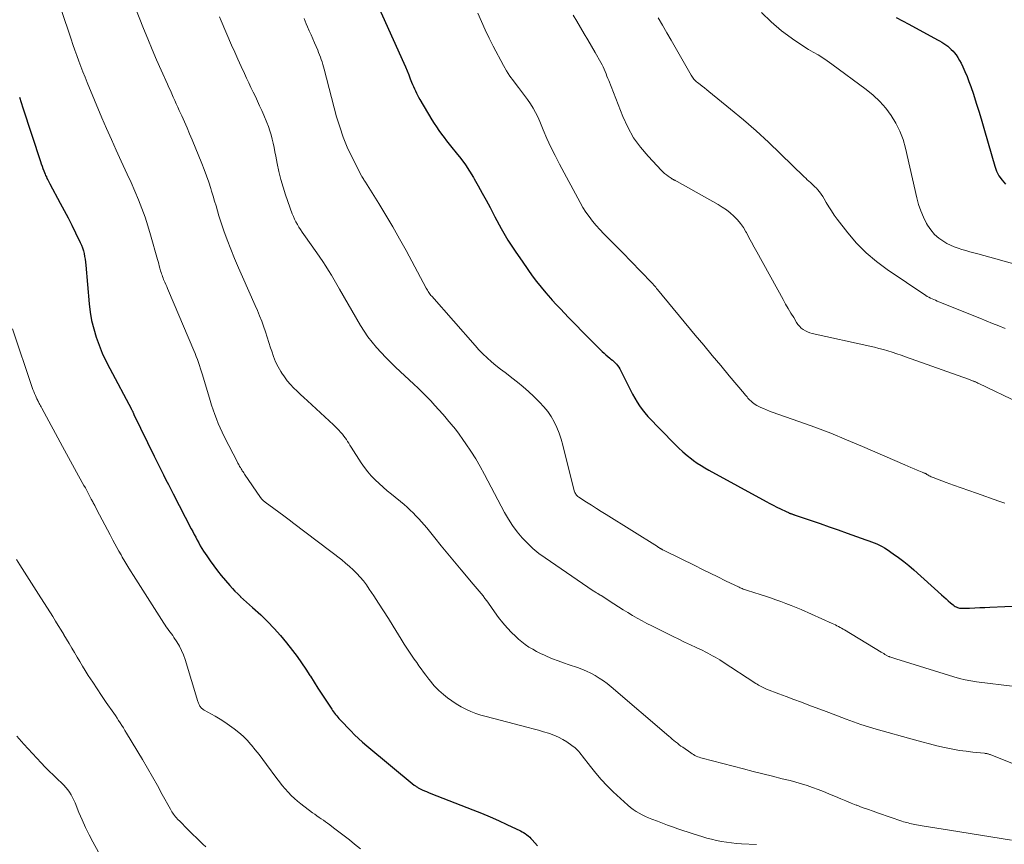
# Model space of a CAD drawing. Units: feet. Extents: x 1925000 to 1930045, y 505000 to 510014.
# Drawn here: x 1925479 to 1925619, y 506343 to 506461 of the extents above; entities that cross this region are included whole.
import ezdxf

# ---------------------------------------------------------------- set-up
doc = ezdxf.new("R2010")
doc.units = ezdxf.units.FT
doc.header["$LTSCALE"] = 100
doc.header["$MEASUREMENT"] = 0
doc.layers.add('CONTOUR INDEX', color=32, linetype='Continuous', lineweight=25)
doc.layers.add('CONTOUR INTERMEDIATE', color=40, linetype='Continuous', lineweight=15)

msp = doc.modelspace()

# ---------------------------------------------------------------- linework, layer by layer
at = {"layer": 'CONTOUR INDEX', "flags": 128}
for points, elevation in [([(1925527.33, 506468.69), (1925533.43, 506455.14), (1925533.68, 506454.59), (1925533.92, 506454.02), (1925534.15, 506453.46), (1925534.37, 506452.89), (1925534.57, 506452.38), (1925534.69, 506452.07), (1925534.82, 506451.76), (1925534.96, 506451.45), (1925535.1, 506451.14), (1925535.24, 506450.83), (1925535.4, 506450.53), (1925535.56, 506450.24), (1925535.73, 506449.94), (1925537.47, 506447.02), (1925537.8, 506446.5), (1925538.13, 506445.99), (1925538.47, 506445.48), (1925538.83, 506444.98), (1925539.2, 506444.49), (1925539.57, 506444.01), (1925539.95, 506443.53), (1925540.34, 506443.05), (1925540.95, 506442.31), (1925541.62, 506441.46), (1925542.26, 506440.58), (1925542.86, 506439.67), (1925543.43, 506438.74), (1925543.51, 506438.59), (1925544.1, 506437.57), (1925544.67, 506436.54), (1925545.23, 506435.5), (1925545.78, 506434.46), (1925546.46, 506433.15), (1925547.37, 506431.47), (1925548.34, 506429.82), (1925549.37, 506428.22), (1925550.45, 506426.64), (1925551.83, 506424.7), (1925552.45, 506423.87), (1925553.08, 506423.05), (1925553.75, 506422.26), (1925554.43, 506421.48), (1925554.67, 506421.22), (1925555.26, 506420.59), (1925555.84, 506419.95), (1925556.43, 506419.33), (1925557.02, 506418.71), (1925557.62, 506418.09), (1925558.22, 506417.47), (1925558.83, 506416.86), (1925559.43, 506416.25), (1925561.83, 506413.89), (1925562.09, 506413.64), (1925562.36, 506413.39), (1925562.64, 506413.15), (1925562.92, 506412.91), (1925563.07, 506412.79), (1925563.28, 506412.62), (1925563.48, 506412.44), (1925563.67, 506412.25), (1925563.86, 506412.06), (1925564.03, 506411.85), (1925564.19, 506411.64), (1925564.33, 506411.41), (1925564.46, 506411.18), (1925565.57, 506408.9), (1925565.86, 506408.32), (1925566.17, 506407.75), (1925566.48, 506407.19), (1925566.81, 506406.63), (1925567.16, 506406.09), (1925567.53, 506405.56), (1925567.94, 506405.07), (1925568.37, 506404.59), (1925572.17, 506400.64), (1925572.75, 506400.07), (1925573.35, 506399.51), (1925573.98, 506398.99), (1925574.62, 506398.49), (1925574.89, 506398.29), (1925575.42, 506397.91), (1925575.96, 506397.55), (1925576.51, 506397.22), (1925577.07, 506396.89), (1925585.27, 506392.42), (1925585.78, 506392.14), (1925586.29, 506391.87), (1925586.8, 506391.61), (1925587.32, 506391.36), (1925588.14, 506390.96), (1925588.25, 506390.91), (1925588.36, 506390.86), (1925588.47, 506390.81), (1925588.58, 506390.76), (1925588.64, 506390.74), (1925588.72, 506390.7), (1925588.8, 506390.67), (1925588.88, 506390.65), (1925588.97, 506390.62), (1925589.05, 506390.59), (1925589.13, 506390.56), (1925589.21, 506390.54), (1925589.29, 506390.51), (1925591.7, 506389.68), (1925592.99, 506389.24), (1925594.28, 506388.79), (1925595.56, 506388.34), (1925596.85, 506387.89), (1925599.55, 506386.94), (1925599.95, 506386.8), (1925600.34, 506386.65), (1925600.73, 506386.5), (1925601.11, 506386.34), (1925601.49, 506386.16), (1925601.86, 506385.97), (1925602.22, 506385.76), (1925602.57, 506385.53), (1925603.44, 506384.94), (1925604.2, 506384.4), (1925604.95, 506383.83), (1925605.68, 506383.24), (1925606.39, 506382.63), (1925610.37, 506379.04), (1925610.69, 506378.76), (1925611.01, 506378.48), (1925611.32, 506378.2), (1925611.64, 506377.92), (1925612.02, 506377.6), (1925612.15, 506377.49), (1925612.3, 506377.4), (1925612.45, 506377.32), (1925612.62, 506377.25), (1925612.78, 506377.19), (1925612.95, 506377.16), (1925613.13, 506377.14), (1925613.3, 506377.13), (1925614.38, 506377.17), (1925615.1, 506377.19), (1925615.82, 506377.22), (1925616.53, 506377.25), (1925617.25, 506377.28), (1925621.57, 506377.5)], 960), ([(1925603.85, 506461.67), (1925605.67, 506460.71), (1925609.79, 506458.48), (1925610.09, 506458.31), (1925610.39, 506458.13), (1925610.69, 506457.94), (1925610.97, 506457.75), (1925611.25, 506457.54), (1925611.51, 506457.31), (1925611.76, 506457.07), (1925612, 506456.82), (1925612.15, 506456.65), (1925612.43, 506456.29), (1925612.7, 506455.91), (1925612.94, 506455.52), (1925613.15, 506455.11), (1925613.4, 506454.59), (1925613.71, 506453.91), (1925614.01, 506453.21), (1925614.28, 506452.51), (1925614.53, 506451.8), (1925614.91, 506450.67), (1925615.33, 506449.39), (1925615.74, 506448.1), (1925616.13, 506446.81), (1925616.51, 506445.51), (1925617.97, 506440.38), (1925618.24, 506439.67), (1925618.57, 506439), (1925619.01, 506438.39), (1925619.52, 506437.82)], 940), ([(1925478.47, 506450.25), (1925478.97, 506448.73), (1925481.49, 506441.04), (1925481.6, 506440.7), (1925481.72, 506440.37), (1925481.84, 506440.03), (1925481.96, 506439.7), (1925482.06, 506439.46), (1925482.14, 506439.25), (1925482.22, 506439.05), (1925482.32, 506438.84), (1925482.41, 506438.64), (1925482.51, 506438.44), (1925482.61, 506438.24), (1925482.72, 506438.05), (1925482.82, 506437.85), (1925484.32, 506435.11), (1925484.89, 506434.06), (1925485.44, 506433), (1925485.98, 506431.93), (1925486.51, 506430.86), (1925487.18, 506429.46), (1925487.35, 506429.08), (1925487.5, 506428.69), (1925487.62, 506428.29), (1925487.72, 506427.88), (1925487.8, 506427.47), (1925487.86, 506427.06), (1925487.92, 506426.64), (1925487.96, 506426.23), (1925488.44, 506420.7), (1925488.59, 506419.48), (1925488.79, 506418.28), (1925489.09, 506417.1), (1925489.44, 506415.92), (1925489.86, 506414.77), (1925490.31, 506413.64), (1925490.83, 506412.53), (1925491.38, 506411.43), (1925494.49, 506405.64), (1925494.52, 506405.58), (1925494.55, 506405.51), (1925494.58, 506405.45), (1925494.61, 506405.39), (1925494.64, 506405.33), (1925494.67, 506405.27), (1925494.7, 506405.21), (1925494.72, 506405.14), (1925494.79, 506404.99), (1925494.83, 506404.87), (1925497.74, 506398.91), (1925498.07, 506398.23), (1925498.41, 506397.56), (1925498.75, 506396.88), (1925499.09, 506396.2), (1925499.43, 506395.53), (1925499.78, 506394.86), (1925500.12, 506394.18), (1925500.47, 506393.51), (1925503.04, 506388.51), (1925503.25, 506388.1), (1925503.46, 506387.69), (1925503.68, 506387.29), (1925503.89, 506386.88), (1925504.11, 506386.48), (1925504.34, 506386.08), (1925504.57, 506385.69), (1925504.82, 506385.31), (1925505.27, 506384.62), (1925505.76, 506383.9), (1925506.26, 506383.19), (1925506.79, 506382.51), (1925507.34, 506381.83), (1925508.58, 506380.38), (1925508.94, 506379.97), (1925509.3, 506379.56), (1925509.69, 506379.18), (1925510.08, 506378.8), (1925510.11, 506378.76), (1925510.53, 506378.37), (1925510.95, 506377.99), (1925511.37, 506377.6), (1925511.8, 506377.22), (1925512.98, 506376.17), (1925513.97, 506375.23), (1925514.92, 506374.26), (1925515.82, 506373.24), (1925516.68, 506372.19), (1925517.53, 506371.08), (1925518.18, 506370.21), (1925518.81, 506369.33), (1925519.42, 506368.43), (1925520.01, 506367.52), (1925520.08, 506367.4), (1925520.62, 506366.54), (1925521.17, 506365.69), (1925521.72, 506364.84), (1925522.28, 506363.99), (1925523.13, 506362.71), (1925523.27, 506362.51), (1925523.41, 506362.31), (1925523.55, 506362.11), (1925523.7, 506361.91), (1925523.85, 506361.72), (1925524, 506361.53), (1925524.17, 506361.34), (1925524.33, 506361.17), (1925525.85, 506359.59), (1925526.41, 506359.03), (1925526.97, 506358.48), (1925527.56, 506357.96), (1925528.16, 506357.45), (1925534.94, 506351.84), (1925535.03, 506351.77), (1925535.12, 506351.71), (1925535.21, 506351.64), (1925535.3, 506351.58), (1925535.39, 506351.52), (1925535.49, 506351.46), (1925535.58, 506351.41), (1925535.68, 506351.36), (1925536.09, 506351.17), (1925536.39, 506351.03), (1925536.69, 506350.9), (1925537, 506350.77), (1925537.31, 506350.65), (1925543.32, 506348.29), (1925544.55, 506347.8), (1925545.78, 506347.28), (1925546.99, 506346.75), (1925548.2, 506346.19), (1925550.12, 506345.29), (1925550.36, 506345.16), (1925550.59, 506345.03), (1925550.82, 506344.89), (1925551.04, 506344.74), (1925551.25, 506344.57), (1925551.45, 506344.39), (1925551.64, 506344.2), (1925551.82, 506344), (1925552.19, 506343.56), (1925552.55, 506343.13)], 980)]:
    msp.add_lwpolyline(points, dxfattribs=dict(at, elevation=elevation))
at = {"layer": 'CONTOUR INTERMEDIATE', "flags": 128}
for points, elevation in [([(1925484.44, 506462.82), (1925485.86, 506458.55), (1925486.12, 506457.77), (1925486.39, 506456.98), (1925486.67, 506456.2), (1925486.95, 506455.42), (1925487.24, 506454.65), (1925487.54, 506453.87), (1925487.85, 506453.1), (1925488.16, 506452.34), (1925490.27, 506447.31), (1925490.94, 506445.76), (1925491.62, 506444.2), (1925492.31, 506442.66), (1925493.02, 506441.12), (1925493.33, 506440.46), (1925493.88, 506439.25), (1925494.43, 506438.03), (1925494.96, 506436.81), (1925495.49, 506435.59), (1925495.98, 506434.35), (1925496.44, 506433.1), (1925496.86, 506431.84), (1925497.24, 506430.56), (1925498.23, 506427.05), (1925498.32, 506426.74), (1925498.4, 506426.43), (1925498.48, 506426.12), (1925498.56, 506425.81), (1925498.61, 506425.6), (1925498.67, 506425.39), (1925498.73, 506425.19), (1925498.8, 506424.98), (1925498.87, 506424.78), (1925498.94, 506424.58), (1925499.02, 506424.38), (1925499.1, 506424.18), (1925499.18, 506423.98), (1925499.28, 506423.77), (1925499.41, 506423.47), (1925499.54, 506423.16), (1925499.67, 506422.86), (1925499.8, 506422.56), (1925503.43, 506414.03), (1925503.6, 506413.6), (1925503.77, 506413.17), (1925503.93, 506412.73), (1925504.09, 506412.29), (1925504.23, 506411.85), (1925504.38, 506411.4), (1925504.51, 506410.96), (1925504.65, 506410.51), (1925505.75, 506406.84), (1925505.96, 506406.18), (1925506.17, 506405.52), (1925506.4, 506404.87), (1925506.64, 506404.23), (1925506.9, 506403.59), (1925507.17, 506402.95), (1925507.47, 506402.33), (1925507.77, 506401.71), (1925509.7, 506397.94), (1925509.72, 506397.9), (1925509.75, 506397.85), (1925509.77, 506397.8), (1925509.8, 506397.76), (1925509.84, 506397.67), (1925509.88, 506397.6), (1925509.97, 506397.43), (1925510.02, 506397.34), (1925510.07, 506397.26), (1925510.12, 506397.17), (1925510.17, 506397.09), (1925510.26, 506396.95), (1925510.35, 506396.79), (1925510.45, 506396.64), (1925510.55, 506396.49), (1925510.65, 506396.34), (1925512.94, 506393), (1925513.01, 506392.91), (1925513.08, 506392.81), (1925513.16, 506392.72), (1925513.24, 506392.64), (1925513.33, 506392.55), (1925513.41, 506392.47), (1925513.51, 506392.4), (1925513.6, 506392.33), (1925514.86, 506391.41), (1925515.59, 506390.87), (1925516.31, 506390.34), (1925517.03, 506389.8), (1925517.74, 506389.25), (1925524.57, 506384.04), (1925525.13, 506383.59), (1925525.67, 506383.12), (1925526.2, 506382.63), (1925526.71, 506382.12), (1925527.19, 506381.59), (1925527.66, 506381.04), (1925528.09, 506380.47), (1925528.51, 506379.88), (1925529.14, 506378.93), (1925529.85, 506377.85), (1925530.55, 506376.77), (1925531.24, 506375.68), (1925531.92, 506374.58), (1925533.06, 506372.7), (1925533.52, 506371.98), (1925533.98, 506371.26), (1925534.46, 506370.55), (1925534.95, 506369.85), (1925535.29, 506369.36), (1925535.62, 506368.91), (1925535.95, 506368.45), (1925536.28, 506368), (1925536.61, 506367.55), (1925536.76, 506367.36), (1925537.02, 506367.01), (1925537.29, 506366.66), (1925537.57, 506366.33), (1925537.85, 506365.99), (1925538.15, 506365.67), (1925538.46, 506365.36), (1925538.78, 506365.07), (1925539.12, 506364.79), (1925539.69, 506364.34), (1925540.31, 506363.88), (1925540.96, 506363.44), (1925541.63, 506363.05), (1925542.32, 506362.69), (1925543.03, 506362.38), (1925543.75, 506362.09), (1925544.48, 506361.84), (1925545.23, 506361.63), (1925551.24, 506360.08), (1925551.97, 506359.88), (1925552.7, 506359.68), (1925553.43, 506359.46), (1925554.16, 506359.24), (1925554.28, 506359.2), (1925554.93, 506358.96), (1925555.57, 506358.69), (1925556.17, 506358.36), (1925556.76, 506358), (1925557.47, 506357.52), (1925557.69, 506357.36), (1925557.9, 506357.2), (1925558.1, 506357.02), (1925558.28, 506356.83), (1925558.46, 506356.63), (1925558.64, 506356.43), (1925558.81, 506356.23), (1925558.97, 506356.02), (1925560.13, 506354.49), (1925560.89, 506353.54), (1925561.69, 506352.61), (1925562.53, 506351.73), (1925563.4, 506350.88), (1925565.47, 506348.97), (1925565.85, 506348.64), (1925566.25, 506348.33), (1925566.67, 506348.06), (1925567.1, 506347.8), (1925567.54, 506347.57), (1925568, 506347.35), (1925568.46, 506347.15), (1925568.92, 506346.96), (1925569.71, 506346.66), (1925570.44, 506346.38), (1925571.17, 506346.11), (1925571.9, 506345.84), (1925572.63, 506345.58), (1925573.37, 506345.32), (1925574.1, 506345.08), (1925574.85, 506344.84), (1925575.59, 506344.61), (1925576.09, 506344.46), (1925576.78, 506344.26), (1925577.48, 506344.08), (1925578.18, 506343.92), (1925578.89, 506343.78), (1925579.6, 506343.66), (1925580.32, 506343.56), (1925581.03, 506343.49), (1925581.75, 506343.44), (1925583.91, 506343.33)], 976), ([(1925494.88, 506463.48), (1925496.22, 506460.08), (1925496.83, 506458.58), (1925497.45, 506457.09), (1925498.08, 506455.61), (1925498.73, 506454.13), (1925499.63, 506452.13), (1925499.85, 506451.66), (1925500.06, 506451.19), (1925500.27, 506450.72), (1925500.48, 506450.25), (1925500.7, 506449.78), (1925500.91, 506449.31), (1925501.12, 506448.84), (1925501.33, 506448.37), (1925501.68, 506447.59), (1925502.07, 506446.73), (1925502.44, 506445.87), (1925502.81, 506445), (1925503.17, 506444.14), (1925504.56, 506440.77), (1925504.91, 506439.89), (1925505.24, 506439), (1925505.55, 506438.11), (1925505.84, 506437.21), (1925505.96, 506436.82), (1925506.17, 506436.11), (1925506.38, 506435.4), (1925506.59, 506434.69), (1925506.79, 506433.97), (1925507, 506433.26), (1925507.22, 506432.55), (1925507.45, 506431.85), (1925507.7, 506431.15), (1925508.19, 506429.85), (1925508.7, 506428.51), (1925509.24, 506427.17), (1925509.79, 506425.85), (1925510.37, 506424.53), (1925512.2, 506420.47), (1925512.53, 506419.73), (1925512.83, 506418.98), (1925513.12, 506418.23), (1925513.4, 506417.47), (1925513.66, 506416.7), (1925513.92, 506415.94), (1925514.16, 506415.17), (1925514.4, 506414.4), (1925514.55, 506413.9), (1925514.81, 506413.15), (1925515.11, 506412.41), (1925515.47, 506411.69), (1925515.87, 506411), (1925516, 506410.79), (1925516.38, 506410.22), (1925516.78, 506409.68), (1925517.23, 506409.17), (1925517.69, 506408.68), (1925518.18, 506408.21), (1925518.67, 506407.73), (1925519.17, 506407.27), (1925519.67, 506406.8), (1925523.37, 506403.38), (1925523.64, 506403.12), (1925523.9, 506402.87), (1925524.16, 506402.6), (1925524.41, 506402.33), (1925524.48, 506402.25), (1925524.69, 506402.02), (1925524.89, 506401.77), (1925525.07, 506401.52), (1925525.24, 506401.26), (1925525.41, 506400.99), (1925525.58, 506400.73), (1925525.74, 506400.46), (1925525.91, 506400.2), (1925527.36, 506397.92), (1925527.81, 506397.28), (1925528.28, 506396.66), (1925528.79, 506396.08), (1925529.33, 506395.52), (1925529.9, 506394.98), (1925530.48, 506394.46), (1925531.07, 506393.94), (1925531.67, 506393.44), (1925533.48, 506391.96), (1925533.92, 506391.58), (1925534.36, 506391.19), (1925534.78, 506390.79), (1925535.19, 506390.38), (1925535.59, 506389.95), (1925535.98, 506389.52), (1925536.36, 506389.08), (1925536.73, 506388.63), (1925537.87, 506387.22), (1925538.8, 506386.07), (1925539.74, 506384.92), (1925540.69, 506383.77), (1925541.65, 506382.64), (1925543.39, 506380.59), (1925543.67, 506380.25), (1925543.95, 506379.91), (1925544.23, 506379.57), (1925544.51, 506379.24), (1925544.79, 506378.89), (1925545.06, 506378.55), (1925545.32, 506378.19), (1925545.58, 506377.84), (1925546.44, 506376.6), (1925547.01, 506375.82), (1925547.61, 506375.07), (1925548.25, 506374.34), (1925548.91, 506373.64), (1925549.38, 506373.17), (1925549.84, 506372.73), (1925550.32, 506372.32), (1925550.82, 506371.94), (1925551.34, 506371.59), (1925551.88, 506371.26), (1925552.43, 506370.95), (1925552.99, 506370.66), (1925553.57, 506370.4), (1925553.95, 506370.23), (1925554.73, 506369.91), (1925555.51, 506369.6), (1925556.3, 506369.31), (1925557.1, 506369.03), (1925558.27, 506368.64), (1925558.92, 506368.4), (1925559.56, 506368.14), (1925560.19, 506367.84), (1925560.81, 506367.51), (1925561.4, 506367.15), (1925561.99, 506366.77), (1925562.54, 506366.35), (1925563.09, 506365.91), (1925571.34, 506358.83), (1925571.59, 506358.62), (1925571.83, 506358.42), (1925572.08, 506358.21), (1925572.33, 506358.01), (1925572.58, 506357.81), (1925572.83, 506357.61), (1925573.09, 506357.42), (1925573.35, 506357.24), (1925574.48, 506356.45), (1925574.67, 506356.32), (1925574.87, 506356.2), (1925575.07, 506356.09), (1925575.28, 506355.99), (1925575.49, 506355.9), (1925575.7, 506355.81), (1925575.92, 506355.74), (1925576.14, 506355.68), (1925582.05, 506354.15), (1925583.43, 506353.79), (1925584.81, 506353.44), (1925586.19, 506353.09), (1925587.58, 506352.75), (1925588.71, 506352.47), (1925589.52, 506352.25), (1925590.33, 506352.02), (1925591.13, 506351.77), (1925591.92, 506351.5), (1925592.71, 506351.2), (1925593.49, 506350.9), (1925594.26, 506350.58), (1925595.03, 506350.26), (1925595.2, 506350.18), (1925595.94, 506349.87), (1925596.68, 506349.56), (1925597.42, 506349.26), (1925598.17, 506348.97), (1925598.23, 506348.95), (1925599.01, 506348.65), (1925599.79, 506348.37), (1925600.57, 506348.09), (1925601.36, 506347.82), (1925604.7, 506346.68), (1925604.92, 506346.6), (1925605.15, 506346.53), (1925605.37, 506346.47), (1925605.6, 506346.41), (1925605.83, 506346.35), (1925606.05, 506346.3), (1925606.28, 506346.25), (1925606.51, 506346.21), (1925607.87, 506345.98), (1925608.77, 506345.83), (1925609.68, 506345.67), (1925610.59, 506345.53), (1925611.5, 506345.38), (1925620.39, 506343.97)], 972), ([(1925507.1, 506461.76), (1925507.33, 506461.19), (1925508.82, 506457.7), (1925509.26, 506456.68), (1925509.71, 506455.67), (1925510.17, 506454.66), (1925510.64, 506453.65), (1925510.96, 506452.96), (1925511.27, 506452.3), (1925511.58, 506451.65), (1925511.9, 506450.99), (1925512.22, 506450.34), (1925512.53, 506449.68), (1925512.83, 506449.02), (1925513.13, 506448.36), (1925513.42, 506447.69), (1925513.87, 506446.63), (1925514.09, 506446.05), (1925514.3, 506445.46), (1925514.47, 506444.87), (1925514.63, 506444.27), (1925514.76, 506443.66), (1925514.89, 506443.05), (1925515.02, 506442.44), (1925515.13, 506441.82), (1925515.33, 506440.76), (1925515.57, 506439.63), (1925515.84, 506438.5), (1925516.17, 506437.39), (1925516.53, 506436.28), (1925517.49, 506433.58), (1925517.65, 506433.18), (1925517.82, 506432.79), (1925518.01, 506432.41), (1925518.22, 506432.03), (1925518.44, 506431.67), (1925518.67, 506431.3), (1925518.91, 506430.95), (1925519.16, 506430.6), (1925521.02, 506428), (1925521.46, 506427.37), (1925521.89, 506426.74), (1925522.3, 506426.09), (1925522.7, 506425.44), (1925523.09, 506424.78), (1925523.48, 506424.12), (1925523.87, 506423.46), (1925524.26, 506422.79), (1925527.26, 506417.6), (1925527.77, 506416.77), (1925528.32, 506415.96), (1925528.92, 506415.19), (1925529.54, 506414.44), (1925530.2, 506413.71), (1925530.88, 506413), (1925531.57, 506412.31), (1925532.28, 506411.63), (1925534.9, 506409.19), (1925535.52, 506408.6), (1925536.12, 506408.01), (1925536.72, 506407.4), (1925537.3, 506406.79), (1925537.87, 506406.16), (1925538.44, 506405.53), (1925539.01, 506404.9), (1925539.57, 506404.26), (1925539.66, 506404.16), (1925540.24, 506403.46), (1925540.82, 506402.75), (1925541.37, 506402.02), (1925541.91, 506401.28), (1925542.33, 506400.67), (1925543.04, 506399.61), (1925543.73, 506398.52), (1925544.38, 506397.42), (1925544.99, 506396.29), (1925547.87, 506390.83), (1925548.41, 506389.87), (1925549, 506388.95), (1925549.66, 506388.08), (1925550.36, 506387.23), (1925551.12, 506386.44), (1925551.91, 506385.68), (1925552.76, 506384.99), (1925553.65, 506384.34), (1925560.52, 506379.65), (1925560.64, 506379.57), (1925560.76, 506379.5), (1925560.88, 506379.42), (1925561.01, 506379.35), (1925561.11, 506379.29), (1925561.18, 506379.25), (1925561.26, 506379.21), (1925561.33, 506379.16), (1925561.41, 506379.12), (1925561.48, 506379.07), (1925561.55, 506379.03), (1925561.63, 506378.98), (1925561.7, 506378.94), (1925563.5, 506377.76), (1925564.16, 506377.34), (1925564.82, 506376.92), (1925565.49, 506376.51), (1925566.16, 506376.1), (1925566.84, 506375.71), (1925567.52, 506375.33), (1925568.21, 506374.96), (1925568.91, 506374.61), (1925571.97, 506373.09), (1925572.79, 506372.69), (1925573.61, 506372.29), (1925574.44, 506371.89), (1925575.26, 506371.5), (1925576.2, 506371.07), (1925576.56, 506370.89), (1925576.91, 506370.72), (1925577.26, 506370.53), (1925577.61, 506370.35), (1925577.96, 506370.15), (1925578.3, 506369.95), (1925578.63, 506369.74), (1925578.97, 506369.53), (1925583.81, 506366.36), (1925583.99, 506366.25), (1925584.17, 506366.14), (1925584.36, 506366.03), (1925584.55, 506365.93), (1925584.74, 506365.83), (1925584.93, 506365.74), (1925585.12, 506365.66), (1925585.32, 506365.58), (1925587.08, 506364.91), (1925588.16, 506364.5), (1925589.24, 506364.09), (1925590.32, 506363.69), (1925591.4, 506363.28), (1925593.87, 506362.35), (1925594, 506362.31), (1925594.12, 506362.26), (1925594.24, 506362.21), (1925594.36, 506362.16), (1925594.48, 506362.11), (1925594.6, 506362.07), (1925594.72, 506362.02), (1925594.85, 506361.97), (1925596.71, 506361.26), (1925597.77, 506360.88), (1925598.84, 506360.51), (1925599.92, 506360.17), (1925601, 506359.85), (1925606.5, 506358.29), (1925607.56, 506358), (1925608.62, 506357.72), (1925609.69, 506357.46), (1925610.76, 506357.22), (1925611.04, 506357.16), (1925611.98, 506356.97), (1925612.92, 506356.8), (1925613.87, 506356.67), (1925614.82, 506356.55), (1925616.51, 506356.38), (1925616.62, 506356.37), (1925616.72, 506356.36), (1925616.83, 506356.34), (1925616.93, 506356.32), (1925617.03, 506356.29), (1925617.13, 506356.27), (1925617.24, 506356.23), (1925617.33, 506356.2), (1925620.99, 506354.72)], 968), ([(1925519.19, 506461.5), (1925519.35, 506461.14), (1925519.5, 506460.77), (1925519.69, 506460.34), (1925519.93, 506459.76), (1925520.18, 506459.18), (1925520.43, 506458.6), (1925520.68, 506458.02), (1925521.14, 506456.96), (1925521.27, 506456.63), (1925521.4, 506456.3), (1925521.52, 506455.97), (1925521.64, 506455.63), (1925521.75, 506455.29), (1925521.85, 506454.95), (1925521.95, 506454.61), (1925522.04, 506454.26), (1925523.84, 506447.46), (1925524.28, 506445.99), (1925524.78, 506444.54), (1925525.37, 506443.12), (1925526.01, 506441.73), (1925527.38, 506439.01), (1925527.45, 506438.9), (1925527.63, 506438.61), (1925527.72, 506438.48), (1925527.8, 506438.35), (1925527.88, 506438.22), (1925527.96, 506438.09), (1925529.87, 506435.04), (1925530.89, 506433.38), (1925531.88, 506431.71), (1925532.84, 506430.01), (1925533.78, 506428.3), (1925536.66, 506422.92), (1925536.75, 506422.77), (1925536.83, 506422.62), (1925536.92, 506422.47), (1925537.02, 506422.32), (1925537.11, 506422.18), (1925537.22, 506422.04), (1925537.32, 506421.9), (1925537.44, 506421.77), (1925543.64, 506414.73), (1925544.2, 506414.12), (1925544.77, 506413.52), (1925545.38, 506412.95), (1925546, 506412.4), (1925546.63, 506411.87), (1925547.28, 506411.35), (1925547.94, 506410.84), (1925548.6, 506410.34), (1925548.92, 506410.11), (1925549.73, 506409.48), (1925550.52, 506408.83), (1925551.29, 506408.15), (1925552.04, 506407.44), (1925552.88, 506406.61), (1925553.48, 506405.96), (1925554.03, 506405.28), (1925554.51, 506404.55), (1925554.95, 506403.79), (1925555.33, 506402.99), (1925555.67, 506402.17), (1925555.95, 506401.34), (1925556.19, 506400.49), (1925557.83, 506393.95), (1925557.87, 506393.81), (1925557.92, 506393.68), (1925557.99, 506393.56), (1925558.06, 506393.44), (1925558.15, 506393.33), (1925558.24, 506393.23), (1925558.35, 506393.13), (1925558.46, 506393.05), (1925559.6, 506392.31), (1925560.3, 506391.86), (1925560.99, 506391.42), (1925561.69, 506390.97), (1925562.38, 506390.54), (1925569.72, 506385.95), (1925569.78, 506385.91), (1925569.84, 506385.88), (1925569.9, 506385.84), (1925569.95, 506385.8), (1925569.97, 506385.79), (1925570.02, 506385.76), (1925570.07, 506385.73), (1925570.11, 506385.7), (1925570.16, 506385.67), (1925570.21, 506385.64), (1925570.25, 506385.62), (1925570.3, 506385.59), (1925570.35, 506385.57), (1925570.47, 506385.51), (1925570.57, 506385.45), (1925570.68, 506385.4), (1925570.79, 506385.34), (1925570.9, 506385.29), (1925575.06, 506383.23), (1925576.16, 506382.69), (1925577.27, 506382.15), (1925578.37, 506381.61), (1925579.48, 506381.07), (1925581.4, 506380.14), (1925581.55, 506380.07), (1925581.7, 506380.01), (1925581.85, 506379.94), (1925582, 506379.88), (1925582.16, 506379.82), (1925582.31, 506379.76), (1925582.47, 506379.71), (1925582.63, 506379.66), (1925584.44, 506379.09), (1925585.18, 506378.85), (1925585.92, 506378.61), (1925586.65, 506378.35), (1925587.38, 506378.09), (1925588.11, 506377.82), (1925588.83, 506377.54), (1925589.55, 506377.24), (1925590.26, 506376.94), (1925594.72, 506374.97), (1925594.95, 506374.86), (1925595.18, 506374.76), (1925595.4, 506374.64), (1925595.62, 506374.53), (1925595.84, 506374.4), (1925596.06, 506374.28), (1925596.28, 506374.16), (1925596.49, 506374.03), (1925601.74, 506370.85), (1925601.91, 506370.74), (1925602.09, 506370.64), (1925602.27, 506370.53), (1925602.45, 506370.43), (1925602.79, 506370.25), (1925602.83, 506370.22), (1925602.85, 506370.22), (1925602.91, 506370.19), (1925602.92, 506370.19), (1925602.94, 506370.18), (1925602.95, 506370.18), (1925602.97, 506370.17), (1925603.24, 506370.08), (1925603.39, 506370.03), (1925603.54, 506369.98), (1925603.69, 506369.93), (1925603.84, 506369.88), (1925612.14, 506367.3), (1925612.94, 506367.08), (1925613.74, 506366.88), (1925614.56, 506366.73), (1925615.38, 506366.61), (1925620.83, 506365.94)], 964), ([(1925544.05, 506462.28), (1925544.55, 506461.08), (1925545.07, 506459.88), (1925545.64, 506458.71), (1925546.24, 506457.55), (1925547.72, 506454.78), (1925548.16, 506454.02), (1925548.62, 506453.28), (1925549.12, 506452.57), (1925549.65, 506451.88), (1925549.84, 506451.65), (1925550.29, 506451.09), (1925550.73, 506450.51), (1925551.15, 506449.92), (1925551.56, 506449.32), (1925551.94, 506448.7), (1925552.29, 506448.07), (1925552.61, 506447.42), (1925552.91, 506446.76), (1925553.39, 506445.59), (1925553.92, 506444.34), (1925554.48, 506443.1), (1925555.08, 506441.89), (1925555.71, 506440.68), (1925558.66, 506435.19), (1925559.06, 506434.49), (1925559.49, 506433.81), (1925559.95, 506433.16), (1925560.45, 506432.52), (1925560.97, 506431.9), (1925561.5, 506431.3), (1925562.05, 506430.7), (1925562.62, 506430.12), (1925565.04, 506427.68), (1925565.69, 506427.03), (1925566.34, 506426.36), (1925566.99, 506425.7), (1925567.63, 506425.03), (1925568.62, 506424), (1925568.76, 506423.85), (1925568.91, 506423.69), (1925569.05, 506423.53), (1925569.2, 506423.37), (1925569.34, 506423.21), (1925569.48, 506423.05), (1925569.61, 506422.89), (1925569.75, 506422.73), (1925575.14, 506416.21), (1925576.35, 506414.76), (1925577.56, 506413.3), (1925578.77, 506411.85), (1925579.98, 506410.41), (1925582.17, 506407.81), (1925582.29, 506407.66), (1925582.42, 506407.51), (1925582.54, 506407.36), (1925582.66, 506407.21), (1925582.79, 506407.07), (1925582.92, 506406.92), (1925583.06, 506406.79), (1925583.21, 506406.66), (1925583.3, 506406.58), (1925583.5, 506406.42), (1925583.71, 506406.28), (1925583.93, 506406.15), (1925584.15, 506406.03), (1925584.5, 506405.87), (1925584.91, 506405.69), (1925585.32, 506405.51), (1925585.73, 506405.35), (1925586.15, 506405.2), (1925589.93, 506403.87), (1925592.23, 506403.03), (1925594.52, 506402.16), (1925596.78, 506401.24), (1925599.04, 506400.29), (1925605.1, 506397.64), (1925605.54, 506397.45), (1925605.99, 506397.26), (1925606.43, 506397.08), (1925606.88, 506396.89), (1925607.61, 506396.59), (1925607.69, 506396.56), (1925607.77, 506396.53), (1925607.85, 506396.49), (1925607.93, 506396.46), (1925607.97, 506396.45), (1925608.03, 506396.42), (1925608.09, 506396.39), (1925608.15, 506396.36), (1925608.21, 506396.33), (1925608.26, 506396.29), (1925608.32, 506396.26), (1925608.38, 506396.23), (1925608.43, 506396.19), (1925608.59, 506396.09), (1925608.72, 506396.02), (1925608.86, 506395.94), (1925609, 506395.88), (1925609.15, 506395.82), (1925611.01, 506395.13), (1925612.09, 506394.74), (1925613.18, 506394.35), (1925614.26, 506393.96), (1925615.34, 506393.58), (1925618.55, 506392.45), (1925618.98, 506392.31), (1925619.41, 506392.18)], 956), ([(1925557.66, 506462.01), (1925558.19, 506461.12), (1925558.72, 506460.23), (1925559.25, 506459.34), (1925559.78, 506458.45), (1925560.3, 506457.56), (1925560.81, 506456.66), (1925561.63, 506455.21), (1925561.8, 506454.9), (1925561.96, 506454.59), (1925562.1, 506454.27), (1925562.24, 506453.94), (1925562.37, 506453.61), (1925562.5, 506453.28), (1925562.62, 506452.95), (1925562.75, 506452.62), (1925564.77, 506447.48), (1925565.48, 506445.94), (1925566.3, 506444.46), (1925567.28, 506443.09), (1925568.38, 506441.8), (1925570.29, 506439.77), (1925570.52, 506439.55), (1925570.75, 506439.33), (1925571, 506439.13), (1925571.26, 506438.95), (1925571.68, 506438.66), (1925571.73, 506438.63), (1925571.79, 506438.59), (1925571.85, 506438.56), (1925571.9, 506438.52), (1925571.96, 506438.49), (1925572.02, 506438.46), (1925572.08, 506438.43), (1925572.14, 506438.4), (1925572.19, 506438.38), (1925572.28, 506438.34), (1925572.37, 506438.3), (1925572.45, 506438.25), (1925572.53, 506438.21), (1925578.39, 506434.91), (1925579, 506434.54), (1925579.58, 506434.14), (1925580.14, 506433.7), (1925580.67, 506433.23), (1925581.16, 506432.72), (1925581.62, 506432.18), (1925582.02, 506431.6), (1925582.38, 506430.99), (1925582.45, 506430.87), (1925582.82, 506430.18), (1925583.2, 506429.5), (1925583.57, 506428.81), (1925583.95, 506428.13), (1925587.69, 506421.32), (1925588.06, 506420.66), (1925588.44, 506420.01), (1925588.82, 506419.36), (1925589.21, 506418.71), (1925589.62, 506418.03), (1925589.82, 506417.74), (1925590.05, 506417.47), (1925590.3, 506417.23), (1925590.58, 506417.01), (1925590.88, 506416.83), (1925591.19, 506416.67), (1925591.52, 506416.55), (1925591.86, 506416.45), (1925600.12, 506414.63), (1925600.76, 506414.48), (1925601.41, 506414.32), (1925602.05, 506414.14), (1925602.68, 506413.95), (1925603.31, 506413.75), (1925603.95, 506413.54), (1925604.57, 506413.33), (1925605.2, 506413.11), (1925614.21, 506409.89), (1925614.33, 506409.85), (1925614.44, 506409.81), (1925614.55, 506409.77), (1925614.66, 506409.73), (1925614.77, 506409.68), (1925614.88, 506409.64), (1925614.99, 506409.6), (1925615.1, 506409.56), (1925615.16, 506409.53), (1925615.29, 506409.48), (1925615.42, 506409.42), (1925615.56, 506409.36), (1925615.69, 506409.3), (1925627.25, 506403.78)], 952), ([(1925569.85, 506461.61), (1925570.47, 506460.55), (1925571.09, 506459.48), (1925571.71, 506458.41), (1925574.55, 506453.41), (1925574.64, 506453.26), (1925574.74, 506453.11), (1925574.84, 506452.97), (1925574.95, 506452.83), (1925575.07, 506452.7), (1925575.19, 506452.57), (1925575.33, 506452.45), (1925575.46, 506452.34), (1925575.82, 506452.06), (1925576.14, 506451.82), (1925576.45, 506451.57), (1925576.77, 506451.32), (1925577.08, 506451.06), (1925580.19, 506448.55), (1925582.03, 506447.01), (1925583.85, 506445.44), (1925585.61, 506443.82), (1925587.35, 506442.16), (1925590.73, 506438.85), (1925590.94, 506438.65), (1925591.16, 506438.44), (1925591.38, 506438.24), (1925591.6, 506438.05), (1925591.83, 506437.85), (1925592.04, 506437.64), (1925592.25, 506437.43), (1925592.46, 506437.22), (1925592.62, 506437.04), (1925592.89, 506436.73), (1925593.15, 506436.4), (1925593.38, 506436.05), (1925593.59, 506435.7), (1925593.88, 506435.18), (1925594.24, 506434.57), (1925594.61, 506433.97), (1925595.02, 506433.38), (1925595.44, 506432.81), (1925596.96, 506430.85), (1925598.22, 506429.38), (1925599.57, 506428), (1925601.04, 506426.75), (1925602.59, 506425.59), (1925608.1, 506421.89), (1925608.32, 506421.75), (1925608.54, 506421.62), (1925608.77, 506421.51), (1925609, 506421.4), (1925609.24, 506421.29), (1925609.48, 506421.19), (1925609.72, 506421.09), (1925609.96, 506420.99), (1925615.82, 506418.62), (1925616.73, 506418.25), (1925617.63, 506417.88), (1925618.54, 506417.52), (1925619.44, 506417.15)], 948), ([(1925584.6, 506462.36), (1925585.99, 506461.02), (1925587.48, 506459.77), (1925589.39, 506458.38), (1925590.03, 506457.93), (1925590.68, 506457.49), (1925591.35, 506457.08), (1925592.02, 506456.69), (1925592.7, 506456.29), (1925593.37, 506455.88), (1925594.02, 506455.44), (1925594.66, 506454.99), (1925599.57, 506451.35), (1925600.57, 506450.53), (1925601.52, 506449.65), (1925602.37, 506448.68), (1925603.15, 506447.65), (1925603.83, 506446.54), (1925604.41, 506445.39), (1925604.86, 506444.19), (1925605.22, 506442.95), (1925606.82, 506435.85), (1925607.08, 506434.9), (1925607.39, 506433.97), (1925607.78, 506433.07), (1925608.23, 506432.19), (1925608.36, 506431.96), (1925608.82, 506431.26), (1925609.35, 506430.63), (1925609.98, 506430.09), (1925610.67, 506429.61), (1925611.13, 506429.34), (1925611.65, 506429.07), (1925612.18, 506428.83), (1925612.72, 506428.63), (1925613.28, 506428.45), (1925613.85, 506428.3), (1925614.41, 506428.15), (1925614.98, 506427.99), (1925615.54, 506427.84), (1925621.9, 506426.09)], 944), ([(1925477.5, 506417.11), (1925480.31, 506408.74), (1925480.41, 506408.44), (1925480.52, 506408.15), (1925480.64, 506407.86), (1925480.76, 506407.57), (1925480.96, 506407.11), (1925480.99, 506407.05), (1925481.01, 506407), (1925481.04, 506406.94), (1925481.07, 506406.89), (1925481.1, 506406.84), (1925481.13, 506406.78), (1925481.15, 506406.73), (1925481.18, 506406.68), (1925481.31, 506406.44), (1925481.41, 506406.27), (1925481.5, 506406.1), (1925481.59, 506405.93), (1925481.69, 506405.76), (1925484.63, 506400.3), (1925485.2, 506399.24), (1925485.77, 506398.18), (1925486.35, 506397.13), (1925486.94, 506396.08), (1925487.7, 506394.71), (1925487.9, 506394.35), (1925488.1, 506393.98), (1925488.3, 506393.61), (1925488.5, 506393.23), (1925488.75, 506392.75), (1925488.82, 506392.62), (1925488.89, 506392.49), (1925488.96, 506392.36), (1925489.03, 506392.22), (1925489.1, 506392.09), (1925489.17, 506391.96), (1925489.24, 506391.83), (1925489.31, 506391.7), (1925489.93, 506390.52), (1925490.31, 506389.8), (1925490.69, 506389.07), (1925491.07, 506388.35), (1925491.45, 506387.62), (1925491.84, 506386.87), (1925492.12, 506386.34), (1925492.4, 506385.81), (1925492.7, 506385.28), (1925493, 506384.76), (1925493.17, 506384.46), (1925493.57, 506383.8), (1925493.97, 506383.13), (1925494.38, 506382.47), (1925494.79, 506381.82), (1925499.13, 506374.99), (1925499.3, 506374.73), (1925499.48, 506374.47), (1925499.66, 506374.22), (1925499.84, 506373.97), (1925500.03, 506373.73), (1925500.21, 506373.47), (1925500.39, 506373.22), (1925500.56, 506372.96), (1925500.99, 506372.31), (1925501.35, 506371.71), (1925501.67, 506371.09), (1925501.94, 506370.45), (1925502.17, 506369.79), (1925503.98, 506363.81), (1925504.02, 506363.69), (1925504.06, 506363.57), (1925504.11, 506363.45), (1925504.16, 506363.34), (1925504.21, 506363.22), (1925504.28, 506363.12), (1925504.35, 506363.02), (1925504.44, 506362.92), (1925504.55, 506362.81), (1925504.65, 506362.72), (1925504.76, 506362.65), (1925504.88, 506362.57), (1925506.45, 506361.69), (1925507.16, 506361.27), (1925507.86, 506360.84), (1925508.54, 506360.37), (1925509.2, 506359.89), (1925509.84, 506359.37), (1925510.45, 506358.83), (1925511.03, 506358.24), (1925511.58, 506357.63), (1925511.64, 506357.55), (1925512.2, 506356.87), (1925512.75, 506356.19), (1925513.28, 506355.49), (1925513.8, 506354.79), (1925515.27, 506352.79), (1925515.65, 506352.28), (1925516.05, 506351.78), (1925516.47, 506351.3), (1925516.89, 506350.83), (1925516.94, 506350.78), (1925517.36, 506350.35), (1925517.8, 506349.93), (1925518.25, 506349.54), (1925518.72, 506349.16), (1925520.41, 506347.87), (1925520.71, 506347.65), (1925521.01, 506347.43), (1925521.32, 506347.22), (1925521.63, 506347.01), (1925521.94, 506346.8), (1925522.25, 506346.59), (1925522.55, 506346.37), (1925522.85, 506346.16), (1925523.41, 506345.74), (1925523.98, 506345.31), (1925524.55, 506344.87), (1925525.12, 506344.43), (1925525.68, 506343.98), (1925526.41, 506343.38), (1925527.26, 506342.72)], 984), ([(1925478.05, 506384.12), (1925478.54, 506383.36), (1925479.21, 506382.31), (1925479.88, 506381.27), (1925480.55, 506380.21), (1925481.21, 506379.16), (1925483.23, 506375.95), (1925483.63, 506375.31), (1925484.03, 506374.66), (1925484.43, 506374.02), (1925484.82, 506373.37), (1925484.84, 506373.35), (1925485.22, 506372.71), (1925485.6, 506372.07), (1925485.98, 506371.43), (1925486.35, 506370.78), (1925486.72, 506370.14), (1925487.1, 506369.5), (1925487.49, 506368.86), (1925487.88, 506368.23), (1925488.32, 506367.53), (1925488.95, 506366.56), (1925489.58, 506365.59), (1925490.23, 506364.63), (1925490.88, 506363.67), (1925491.95, 506362.14), (1925492.19, 506361.79), (1925492.43, 506361.43), (1925492.66, 506361.08), (1925492.9, 506360.72), (1925493.12, 506360.37), (1925493.35, 506360.01), (1925493.57, 506359.64), (1925493.79, 506359.28), (1925496.05, 506355.48), (1925496.78, 506354.24), (1925497.49, 506353.01), (1925498.2, 506351.76), (1925498.9, 506350.51), (1925500.06, 506348.39), (1925500.17, 506348.2), (1925500.29, 506348.01), (1925500.41, 506347.83), (1925500.53, 506347.65), (1925500.66, 506347.47), (1925500.8, 506347.3), (1925500.94, 506347.13), (1925501.09, 506346.98), (1925501.46, 506346.61), (1925501.8, 506346.27), (1925502.13, 506345.93), (1925502.47, 506345.59), (1925502.81, 506345.26), (1925504.28, 506343.8), (1925504.7, 506343.39), (1925505.12, 506342.98)], 988), ([(1925478.12, 506358.83), (1925479.1, 506357.71), (1925481.58, 506355.01), (1925482.15, 506354.41), (1925482.73, 506353.81), (1925483.32, 506353.23), (1925483.93, 506352.67), (1925484.52, 506352.13), (1925484.83, 506351.82), (1925485.12, 506351.51), (1925485.38, 506351.17), (1925485.63, 506350.82), (1925485.86, 506350.45), (1925486.07, 506350.07), (1925486.26, 506349.68), (1925486.43, 506349.29), (1925486.98, 506347.92), (1925487.43, 506346.85), (1925487.91, 506345.78), (1925488.43, 506344.73), (1925488.97, 506343.7), (1925490.58, 506340.74)], 992)]:
    msp.add_lwpolyline(points, dxfattribs=dict(at, elevation=elevation))

doc.saveas('drawing.dxf')
